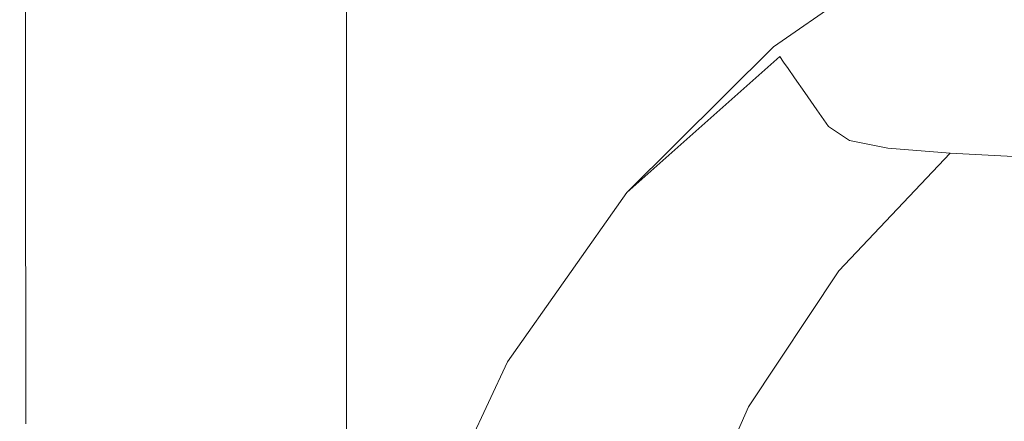
# Model space of a CAD drawing. Extents: x -184 to 184, y -269 to 269.
# Drawn here: x -184 to -64, y 40 to 89 of the extents above; entities that cross this region are included whole.
import ezdxf

# ---------------------------------------------------------------- set-up
doc = ezdxf.new("R2010")
doc.units = 0
doc.header["$LTSCALE"] = 500
doc.header["$MEASUREMENT"] = 0
doc.layers.add('CRS-CERAMI', color=7, linetype='Continuous')

msp = doc.modelspace()

# ---------------------------------------------------------------- linework, layer by layer
at = {"layer": 'CRS-CERAMI', "lineweight": 0}
for points, invisible_edges in [([(-171.77, 86.78, -31.84), (-176.76, 116.47, 0.02), (-171.77, 121.4, -31.84), (-171.77, 86.78, -31.84)], 15), ([(-171.77, 121.4, -31.84), (-164.8, 94.81, -63.22), (-171.77, 86.78, -31.84), (-171.77, 121.4, -31.84)], 15), ([(-128.07, 113.75, 127.43), (-114.18, 79.67, 127.43), (-111.73, 118.05, 127.43), (-128.07, 113.75, 127.43)], 15), ([(-96.03, 95.81, 127.43), (-111.73, 118.05, 127.43), (-114.18, 79.67, 127.43), (-96.03, 95.81, 127.43)], 15), ([(-176.76, 80.99, 0.02), (-179.72, 113.93, 31.88), (-176.76, 116.47, 0.02), (-176.76, 80.99, 0.02)], 15), ([(-176.76, 116.47, 0.02), (-171.77, 86.78, -31.84), (-176.76, 80.99, 0.02), (-176.76, 116.47, 0.02)], 15), ([(-183.23, 115.15, 125.46), (-183.93, 78.55, 119.48), (-183.22, 78.33, 125.46), (-183.23, 115.15, 125.46)], 15), ([(-183.93, 78.55, 119.48), (-183.23, 115.15, 125.46), (-183.93, 115.05, 119.48), (-183.93, 78.55, 119.48)], 15), ([(-183.44, 78.31, 107.54), (-183.93, 115.05, 119.48), (-183.44, 114.52, 107.54), (-183.44, 78.31, 107.54)], 15), ([(-183.93, 115.05, 119.48), (-183.44, 78.31, 107.54), (-183.93, 78.55, 119.48), (-183.93, 115.05, 119.48)], 15), ([(-183.22, 78.33, 125.46), (-180.5, 114.76, 127.43), (-183.23, 115.15, 125.46), (-183.22, 78.33, 125.46)], 11), ([(-180.5, 114.76, 127.43), (-183.22, 78.33, 125.46), (-180.47, 77.38, 127.43), (-180.5, 114.76, 127.43)], 15), ([(-180.47, 77.38, 127.43), (-169.34, 113.77, 127.43), (-180.5, 114.76, 127.43), (-180.47, 77.38, 127.43)], 15), ([(-144.29, 115.13, -126.93), (-145.45, 85.19, -125.5), (-145.45, 114.65, -125.5), (-144.29, 115.13, -126.93)], 15), ([(-145.45, 85.19, -125.5), (-144.29, 115.13, -126.93), (-144.29, 85.76, -126.93), (-145.45, 85.19, -125.5)], 15), ([(-141.88, 85.95, -127.41), (-144.29, 115.13, -126.93), (-141.88, 115.29, -127.41), (-141.88, 85.95, -127.41)], 15), ([(-144.29, 115.13, -126.93), (-141.88, 85.95, -127.41), (-144.29, 85.76, -126.93), (-144.29, 115.13, -126.93)], 11), ([(-141.88, 115.29, -127.41), (-131.61, 85.95, -127.41), (-141.88, 85.95, -127.41), (-141.88, 115.29, -127.41)], 15), ([(-131.61, 85.95, -127.41), (-141.88, 115.29, -127.41), (-131.61, 115.29, -127.41), (-131.61, 85.95, -127.41)], 15), ([(-131.61, 115.29, -127.41), (-106.83, 85.95, -127.41), (-131.61, 85.95, -127.41), (-131.61, 115.29, -127.41)], 15), ([(-106.83, 85.95, -127.41), (-131.61, 115.29, -127.41), (-106.83, 115.29, -127.41), (-106.83, 85.95, -127.41)], 15), ([(-106.83, 115.29, -127.41), (-73.45, 85.95, -127.41), (-106.83, 85.95, -127.41), (-106.83, 115.29, -127.41)], 15), ([(-73.45, 85.95, -127.41), (-106.83, 115.29, -127.41), (-73.45, 115.29, -127.41), (-73.45, 85.95, -127.41)], 15), ([(-73.45, 115.29, -127.41), (-37.39, 85.95, -127.41), (-73.45, 85.95, -127.41), (-73.45, 115.29, -127.41)], 15), ([(-37.39, 85.95, -127.41), (-73.45, 115.29, -127.41), (-37.39, 115.29, -127.41), (-37.39, 85.95, -127.41)], 15), ([(-182.64, 113.65, 87.63), (-183.44, 78.31, 107.54), (-183.44, 114.52, 107.54), (-182.64, 113.65, 87.63)], 15), ([(-183.44, 78.31, 107.54), (-182.64, 113.65, 87.63), (-182.64, 77.9, 87.63), (-183.44, 78.31, 107.54)], 15), ([(-181.43, 113.19, 61.74), (-182.64, 77.9, 87.63), (-182.64, 113.65, 87.63), (-181.43, 113.19, 61.74)], 15), ([(-179.72, 78.4, 31.88), (-181.43, 113.19, 61.74), (-179.72, 113.93, 31.88), (-179.72, 78.4, 31.88)], 15), ([(-169.34, 113.77, 127.43), (-180.47, 77.38, 127.43), (-171.69, 74.56, 127.43), (-169.34, 113.77, 127.43)], 15), ([(-179.72, 113.93, 31.88), (-176.76, 80.99, 0.02), (-179.72, 78.4, 31.88), (-179.72, 113.93, 31.88)], 15), ([(-152.9, 68.74, 127.43), (-169.34, 113.77, 127.43), (-171.69, 74.56, 127.43), (-152.9, 68.74, 127.43)], 15), ([(-169.34, 113.77, 127.43), (-152.9, 68.74, 127.43), (-147.47, 112.34, 127.43), (-169.34, 113.77, 127.43)], 15), ([(-152.9, 68.74, 127.43), (-128.07, 113.75, 127.43), (-147.47, 112.34, 127.43), (-152.9, 68.74, 127.43)], 15), ([(-128.07, 113.75, 127.43), (-152.9, 68.74, 127.43), (-130.74, 61.77, 127.43), (-128.07, 113.75, 127.43)], 15), ([(-148.34, 81.68, -116.58), (-145.45, 114.65, -125.5), (-145.45, 85.19, -125.5), (-148.34, 81.68, -116.58)], 15), ([(-145.45, 114.65, -125.5), (-148.34, 81.68, -116.58), (-148.34, 111.7, -116.58), (-145.45, 114.65, -125.5)], 15), ([(-114.18, 79.67, 127.43), (-128.07, 113.75, 127.43), (-130.74, 61.77, 127.43), (-114.18, 79.67, 127.43)], 15), ([(-182.64, 77.9, 87.63), (-181.43, 113.19, 61.74), (-181.43, 77.78, 61.74), (-182.64, 77.9, 87.63)], 15), ([(-181.43, 113.19, 61.74), (-179.72, 78.4, 31.88), (-181.43, 77.78, 61.74), (-181.43, 113.19, 61.74)], 15), ([(-148.34, 81.68, -116.58), (-155.89, 104.1, -93.64), (-148.34, 111.7, -116.58), (-148.34, 81.68, -116.58)], 15), ([(-93.91, 88.28, 127.43), (-73.13, 111.59, 127.43), (-96.03, 95.81, 127.43), (-93.91, 88.28, 127.43)], 15), ([(-73.13, 111.59, 127.43), (-93.91, 88.28, 127.43), (-72.39, 103.01, 127.43), (-73.13, 111.59, 127.43)], 15), ([(-155.89, 72.63, -93.64), (-164.8, 94.81, -63.22), (-155.89, 104.1, -93.64), (-155.89, 72.63, -93.64)], 15), ([(-155.89, 104.1, -93.64), (-148.34, 81.68, -116.58), (-155.89, 72.63, -93.64), (-155.89, 104.1, -93.64)], 15), ([(-92.48, 85.87, 126.13), (-72.39, 103.01, 127.43), (-93.91, 88.28, 127.43), (-92.48, 85.87, 126.13)], 15), ([(-72.39, 103.01, 127.43), (-92.48, 85.87, 126.13), (-71.77, 100.28, 126.13), (-72.39, 103.01, 127.43)], 15), ([(-92.48, 85.87, 126.13), (-71.35, 98.94, 122.2), (-71.77, 100.28, 126.13), (-92.48, 85.87, 126.13)], 11), ([(-71.35, 98.94, 122.2), (-92.48, 85.87, 126.13), (-91.73, 84.68, 122.2), (-71.35, 98.94, 122.2)], 15), ([(-91.73, 84.68, 122.2), (-71.01, 98.23, 116.36), (-71.35, 98.94, 122.2), (-91.73, 84.68, 122.2)], 15), ([(-71.01, 98.23, 116.36), (-91.73, 84.68, 122.2), (-91.28, 84.03, 116.36), (-71.01, 98.23, 116.36)], 15), ([(-91.28, 84.03, 116.36), (-70.6, 97.36, 109.34), (-71.01, 98.23, 116.36), (-91.28, 84.03, 116.36)], 15), ([(-70.6, 97.36, 109.34), (-91.28, 84.03, 116.36), (-90.73, 83.25, 109.34), (-70.6, 97.36, 109.34)], 15), ([(-90.73, 83.25, 109.34), (-69.99, 96.09, 97.95), (-70.6, 97.36, 109.34), (-90.73, 83.25, 109.34)], 15), ([(-44.57, 97.22, 13.18), (-66.88, 89.58, 34.03), (-64.95, 87.57, 13.18), (-44.57, 97.22, 13.18)], 15), ([(-61.3, 86.05, -4.83), (-44.57, 97.22, 13.18), (-64.95, 87.57, 13.18), (-61.3, 86.05, -4.83)], 15), ([(-112.32, 70.48, 127.43), (-96.03, 95.81, 127.43), (-114.18, 79.67, 127.43), (-112.32, 70.48, 127.43)], 15), ([(-96.03, 95.81, 127.43), (-112.32, 70.48, 127.43), (-93.91, 88.28, 127.43), (-96.03, 95.81, 127.43)], 15), ([(-69.99, 96.09, 97.95), (-90.73, 83.25, 109.34), (-89.93, 82.1, 97.95), (-69.99, 96.09, 97.95)], 15), ([(-89.93, 82.1, 97.95), (-69.06, 94.13, 79.02), (-69.99, 96.09, 97.95), (-89.93, 82.1, 97.95)], 15), ([(-164.8, 61.7, -63.22), (-171.77, 86.78, -31.84), (-164.8, 94.81, -63.22), (-164.8, 61.7, -63.22)], 15), ([(-164.8, 94.81, -63.22), (-155.89, 72.63, -93.64), (-164.8, 61.7, -63.22), (-164.8, 94.81, -63.22)], 15), ([(-69.06, 94.13, 79.02), (-89.93, 82.1, 97.95), (-88.69, 80.32, 79.02), (-69.06, 94.13, 79.02)], 15), ([(-88.69, 80.32, 79.02), (-67.96, 91.85, 56.41), (-69.06, 94.13, 79.02), (-88.69, 80.32, 79.02)], 15), ([(-67.96, 91.85, 56.41), (-88.69, 80.32, 79.02), (-87.24, 78.24, 56.41), (-67.96, 91.85, 56.41)], 15), ([(-87.24, 78.24, 56.41), (-66.88, 89.58, 34.03), (-67.96, 91.85, 56.41), (-87.24, 78.24, 56.41)], 15), ([(-66.88, 89.58, 34.03), (-87.24, 78.24, 56.41), (-85.8, 76.19, 34.03), (-66.88, 89.58, 34.03)], 15), ([(-85.8, 76.19, 34.03), (-64.95, 87.57, 13.18), (-66.88, 89.58, 34.03), (-85.8, 76.19, 34.03)], 15), ([(-110.3, 68.18, 126.13), (-93.91, 88.28, 127.43), (-112.32, 70.48, 127.43), (-110.3, 68.18, 126.13)], 15), ([(-93.91, 88.28, 127.43), (-110.3, 68.18, 126.13), (-92.48, 85.87, 126.13), (-93.91, 88.28, 127.43)], 15), ([(-64.95, 87.57, 13.18), (-85.8, 76.19, 34.03), (-83.29, 74.51, 13.18), (-64.95, 87.57, 13.18)], 15), ([(-78.61, 73.56, -4.83), (-64.95, 87.57, 13.18), (-83.29, 74.51, 13.18), (-78.61, 73.56, -4.83)], 15), ([(-64.95, 87.57, 13.18), (-78.61, 73.56, -4.83), (-61.3, 86.05, -4.83), (-64.95, 87.57, 13.18)], 15), ([(-171.77, 52.53, -31.84), (-176.76, 80.99, 0.02), (-171.77, 86.78, -31.84), (-171.77, 52.53, -31.84)], 15), ([(-171.77, 86.78, -31.84), (-164.8, 61.7, -63.22), (-171.77, 52.53, -31.84), (-171.77, 86.78, -31.84)], 15), ([(-71.08, 72.97, -19.53), (-61.3, 86.05, -4.83), (-78.61, 73.56, -4.83), (-71.08, 72.97, -19.53)], 15), ([(-61.3, 86.05, -4.83), (-71.08, 72.97, -19.53), (-55.43, 84.53, -19.53), (-61.3, 86.05, -4.83)], 15), ([(-148.34, 52.59, -116.58), (-145.45, 85.19, -125.5), (-145.45, 56.5, -125.5), (-148.34, 52.59, -116.58)], 15), ([(-145.45, 85.19, -125.5), (-148.34, 52.59, -116.58), (-148.34, 81.68, -116.58), (-145.45, 85.19, -125.5)], 15), ([(-144.29, 85.76, -126.93), (-145.45, 56.5, -125.5), (-145.45, 85.19, -125.5), (-144.29, 85.76, -126.93)], 15), ([(-145.45, 56.5, -125.5), (-144.29, 85.76, -126.93), (-144.29, 57.15, -126.93), (-145.45, 56.5, -125.5)], 15), ([(-141.88, 57.36, -127.41), (-144.29, 85.76, -126.93), (-141.88, 85.95, -127.41), (-141.88, 57.36, -127.41)], 15), ([(-144.29, 85.76, -126.93), (-141.88, 57.36, -127.41), (-144.29, 57.15, -126.93), (-144.29, 85.76, -126.93)], 11), ([(-131.61, 57.36, -127.41), (-141.88, 85.95, -127.41), (-131.61, 85.95, -127.41), (-131.61, 57.36, -127.41)], 15), ([(-141.88, 85.95, -127.41), (-131.61, 57.36, -127.41), (-141.88, 57.36, -127.41), (-141.88, 85.95, -127.41)], 15), ([(-106.83, 57.36, -127.41), (-131.61, 85.95, -127.41), (-106.83, 85.95, -127.41), (-106.83, 57.36, -127.41)], 15), ([(-131.61, 85.95, -127.41), (-106.83, 57.36, -127.41), (-131.61, 57.36, -127.41), (-131.61, 85.95, -127.41)], 15), ([(-110.3, 68.18, 126.13), (-91.73, 84.68, 122.2), (-92.48, 85.87, 126.13), (-110.3, 68.18, 126.13)], 11), ([(-73.45, 57.36, -127.41), (-106.83, 85.95, -127.41), (-73.45, 85.95, -127.41), (-73.45, 57.36, -127.41)], 15), ([(-106.83, 85.95, -127.41), (-73.45, 57.36, -127.41), (-106.83, 57.36, -127.41), (-106.83, 85.95, -127.41)], 15), ([(-37.39, 57.36, -127.41), (-73.45, 85.95, -127.41), (-37.39, 85.95, -127.41), (-37.39, 57.36, -127.41)], 15), ([(-73.45, 85.95, -127.41), (-37.39, 57.36, -127.41), (-73.45, 57.36, -127.41), (-73.45, 85.95, -127.41)], 15), ([(-91.73, 84.68, 122.2), (-110.3, 68.18, 126.13), (-109.3, 67.08, 122.2), (-91.73, 84.68, 122.2)], 14), ([(-109.3, 67.08, 122.2), (-91.28, 84.03, 116.36), (-91.73, 84.68, 122.2), (-109.3, 67.08, 122.2)], 13), ([(-91.28, 84.03, 116.36), (-109.3, 67.08, 122.2), (-108.75, 66.51, 116.36), (-91.28, 84.03, 116.36)], 15), ([(-108.75, 66.51, 116.36), (-90.73, 83.25, 109.34), (-91.28, 84.03, 116.36), (-108.75, 66.51, 116.36)], 13), ([(-71.08, 72.97, -19.53), (-46.84, 82.53, -30.41), (-55.43, 84.53, -19.53), (-71.08, 72.97, -19.53)], 15), ([(-90.73, 83.25, 109.34), (-108.75, 66.51, 116.36), (-108.09, 65.83, 109.34), (-90.73, 83.25, 109.34)], 15), ([(-108.09, 65.83, 109.34), (-89.93, 82.1, 97.95), (-90.73, 83.25, 109.34), (-108.09, 65.83, 109.34)], 13), ([(-46.84, 82.53, -30.41), (-71.08, 72.97, -19.53), (-60.06, 72.39, -30.41), (-46.84, 82.53, -30.41)], 11), ([(-148.34, 52.59, -116.58), (-155.89, 72.63, -93.64), (-148.34, 81.68, -116.58), (-148.34, 52.59, -116.58)], 15), ([(-89.93, 82.1, 97.95), (-108.09, 65.83, 109.34), (-107.11, 64.82, 97.95), (-89.93, 82.1, 97.95)], 15), ([(-107.11, 64.82, 97.95), (-88.69, 80.32, 79.02), (-89.93, 82.1, 97.95), (-107.11, 64.82, 97.95)], 13), ([(-176.76, 45.85, 0.02), (-179.72, 78.4, 31.88), (-176.76, 80.99, 0.02), (-176.76, 45.85, 0.02)], 15), ([(-176.76, 80.99, 0.02), (-171.77, 52.53, -31.84), (-176.76, 45.85, 0.02), (-176.76, 80.99, 0.02)], 15), ([(-88.69, 80.32, 79.02), (-107.11, 64.82, 97.95), (-105.61, 63.26, 79.02), (-88.69, 80.32, 79.02)], 15), ([(-105.61, 63.26, 79.02), (-87.24, 78.24, 56.41), (-88.69, 80.32, 79.02), (-105.61, 63.26, 79.02)], 13), ([(-127.23, 49.69, 127.43), (-114.18, 79.67, 127.43), (-130.74, 61.77, 127.43), (-127.23, 49.69, 127.43)], 15), ([(-114.18, 79.67, 127.43), (-127.23, 49.69, 127.43), (-112.32, 70.48, 127.43), (-114.18, 79.67, 127.43)], 15), ([(-183.93, 40.39, 119.48), (-183.22, 78.33, 125.46), (-183.93, 78.55, 119.48), (-183.93, 40.39, 119.48)], 15), ([(-183.93, 78.55, 119.48), (-183.44, 40.44, 107.54), (-183.93, 40.39, 119.48), (-183.93, 78.55, 119.48)], 15), ([(-183.44, 40.44, 107.54), (-183.93, 78.55, 119.48), (-183.44, 78.31, 107.54), (-183.44, 40.44, 107.54)], 15), ([(-183.22, 78.33, 125.46), (-183.93, 40.39, 119.48), (-183.2, 40.12, 125.46), (-183.22, 78.33, 125.46)], 11), ([(-182.64, 77.9, 87.63), (-183.44, 40.44, 107.54), (-183.44, 78.31, 107.54), (-182.64, 77.9, 87.63)], 15), ([(-183.44, 40.44, 107.54), (-182.64, 77.9, 87.63), (-182.64, 40.51, 87.63), (-183.44, 40.44, 107.54)], 15), ([(-183.22, 78.33, 125.46), (-180.39, 39.4, 127.43), (-180.47, 77.38, 127.43), (-183.22, 78.33, 125.46)], 15), ([(-180.39, 39.4, 127.43), (-183.22, 78.33, 125.46), (-183.2, 40.12, 125.46), (-180.39, 39.4, 127.43)], 15), ([(-181.43, 77.78, 61.74), (-182.64, 40.51, 87.63), (-182.64, 77.9, 87.63), (-181.43, 77.78, 61.74)], 15), ([(-182.64, 40.51, 87.63), (-181.43, 77.78, 61.74), (-181.43, 41.03, 61.74), (-182.64, 40.51, 87.63)], 15), ([(-179.72, 42.42, 31.88), (-181.43, 77.78, 61.74), (-179.72, 78.4, 31.88), (-179.72, 42.42, 31.88)], 15), ([(-181.43, 77.78, 61.74), (-179.72, 42.42, 31.88), (-181.43, 41.03, 61.74), (-181.43, 77.78, 61.74)], 15), ([(-179.72, 78.4, 31.88), (-176.76, 45.85, 0.02), (-179.72, 42.42, 31.88), (-179.72, 78.4, 31.88)], 15), ([(-87.24, 78.24, 56.41), (-105.61, 63.26, 79.02), (-103.86, 61.45, 56.41), (-87.24, 78.24, 56.41)], 15), ([(-103.86, 61.45, 56.41), (-85.8, 76.19, 34.03), (-87.24, 78.24, 56.41), (-103.86, 61.45, 56.41)], 13), ([(-173.15, 37.32, 127.43), (-180.47, 77.38, 127.43), (-180.39, 39.4, 127.43), (-173.15, 37.32, 127.43)], 15), ([(-180.47, 77.38, 127.43), (-173.15, 37.32, 127.43), (-171.69, 74.56, 127.43), (-180.47, 77.38, 127.43)], 15), ([(-85.8, 76.19, 34.03), (-103.86, 61.45, 56.41), (-102.12, 59.65, 34.03), (-85.8, 76.19, 34.03)], 15), ([(-102.12, 59.65, 34.03), (-83.29, 74.51, 13.18), (-85.8, 76.19, 34.03), (-102.12, 59.65, 34.03)], 13), ([(-173.15, 37.32, 127.43), (-152.9, 68.74, 127.43), (-171.69, 74.56, 127.43), (-173.15, 37.32, 127.43)], 15), ([(-83.29, 74.51, 13.18), (-102.12, 59.65, 34.03), (-99.11, 58.38, 13.18), (-83.29, 74.51, 13.18)], 15), ([(-93.53, 58.14, -4.83), (-83.29, 74.51, 13.18), (-99.11, 58.38, 13.18), (-93.53, 58.14, -4.83)], 15), ([(-83.29, 74.51, 13.18), (-93.53, 58.14, -4.83), (-78.61, 73.56, -4.83), (-83.29, 74.51, 13.18)], 11), ([(-84.58, 58.7, -19.53), (-78.61, 73.56, -4.83), (-93.53, 58.14, -4.83), (-84.58, 58.7, -19.53)], 15), ([(-78.61, 73.56, -4.83), (-84.58, 58.7, -19.53), (-71.08, 72.97, -19.53), (-78.61, 73.56, -4.83)], 9), ([(-84.58, 58.7, -19.53), (-60.06, 72.39, -30.41), (-71.08, 72.97, -19.53), (-84.58, 58.7, -19.53)], 13), ([(-155.89, 42.6, -93.64), (-164.8, 61.7, -63.22), (-155.89, 72.63, -93.64), (-155.89, 42.6, -93.64)], 15), ([(-155.89, 72.63, -93.64), (-148.34, 52.59, -116.58), (-155.89, 42.6, -93.64), (-155.89, 72.63, -93.64)], 15), ([(-60.06, 72.39, -30.41), (-84.58, 58.7, -19.53), (-71.46, 59.86, -30.41), (-60.06, 72.39, -30.41)], 15), ([(-47.39, 72.85, -37.66), (-71.46, 59.86, -30.41), (-56.46, 62.68, -37.67), (-47.39, 72.85, -37.66)], 15), ([(-71.46, 59.86, -30.41), (-47.39, 72.85, -37.66), (-60.06, 72.39, -30.41), (-71.46, 59.86, -30.41)], 15), ([(-124.77, 47.66, 126.13), (-112.32, 70.48, 127.43), (-127.23, 49.69, 127.43), (-124.77, 47.66, 126.13)], 15), ([(-112.32, 70.48, 127.43), (-124.77, 47.66, 126.13), (-110.3, 68.18, 126.13), (-112.32, 70.48, 127.43)], 15), ([(-152.9, 68.74, 127.43), (-173.15, 37.32, 127.43), (-159.16, 32.95, 127.43), (-152.9, 68.74, 127.43)], 15), ([(-159.16, 32.95, 127.43), (-130.74, 61.77, 127.43), (-152.9, 68.74, 127.43), (-159.16, 32.95, 127.43)], 15), ([(-124.77, 47.66, 126.13), (-109.3, 67.08, 122.2), (-110.3, 68.18, 126.13), (-124.77, 47.66, 126.13)], 11), ([(-109.3, 67.08, 122.2), (-124.77, 47.66, 126.13), (-123.57, 46.71, 122.2), (-109.3, 67.08, 122.2)], 15), ([(-123.57, 46.71, 122.2), (-108.75, 66.51, 116.36), (-109.3, 67.08, 122.2), (-123.57, 46.71, 122.2)], 15), ([(-108.75, 66.51, 116.36), (-123.57, 46.71, 122.2), (-122.95, 46.23, 116.36), (-108.75, 66.51, 116.36)], 15), ([(-122.95, 46.23, 116.36), (-108.09, 65.83, 109.34), (-108.75, 66.51, 116.36), (-122.95, 46.23, 116.36)], 15), ([(-108.09, 65.83, 109.34), (-122.95, 46.23, 116.36), (-122.19, 45.66, 109.34), (-108.09, 65.83, 109.34)], 15), ([(-122.19, 45.66, 109.34), (-107.11, 64.82, 97.95), (-108.09, 65.83, 109.34), (-122.19, 45.66, 109.34)], 15), ([(-107.11, 64.82, 97.95), (-122.19, 45.66, 109.34), (-121.08, 44.82, 97.95), (-107.11, 64.82, 97.95)], 15), ([(-121.08, 44.82, 97.95), (-105.61, 63.26, 79.02), (-107.11, 64.82, 97.95), (-121.08, 44.82, 97.95)], 15), ([(-105.61, 63.26, 79.02), (-121.08, 44.82, 97.95), (-119.37, 43.53, 79.02), (-105.61, 63.26, 79.02)], 15), ([(-119.37, 43.53, 79.02), (-103.86, 61.45, 56.41), (-105.61, 63.26, 79.02), (-119.37, 43.53, 79.02)], 15), ([(-80.72, 45.37, -30.41), (-56.46, 62.68, -37.67), (-71.46, 59.86, -30.41), (-80.72, 45.37, -30.41)], 15), ([(-56.46, 62.68, -37.67), (-80.72, 45.37, -30.41), (-63.87, 50.89, -37.69), (-56.46, 62.68, -37.67)], 15), ([(-164.8, 30.6, -63.22), (-171.77, 52.53, -31.84), (-164.8, 61.7, -63.22), (-164.8, 30.6, -63.22)], 15), ([(-164.8, 61.7, -63.22), (-155.89, 42.6, -93.64), (-164.8, 30.6, -63.22), (-164.8, 61.7, -63.22)], 15), ([(-130.74, 61.77, 127.43), (-159.16, 32.95, 127.43), (-145.25, 28.45, 127.43), (-130.74, 61.77, 127.43)], 15), ([(-138.24, 25.96, 127.43), (-130.74, 61.77, 127.43), (-145.25, 28.45, 127.43), (-138.24, 25.96, 127.43)], 15), ([(-130.74, 61.77, 127.43), (-138.24, 25.96, 127.43), (-127.23, 49.69, 127.43), (-130.74, 61.77, 127.43)], 15), ([(-103.86, 61.45, 56.41), (-119.37, 43.53, 79.02), (-117.36, 42.01, 56.41), (-103.86, 61.45, 56.41)], 15), ([(-117.36, 42.01, 56.41), (-102.12, 59.65, 34.03), (-103.86, 61.45, 56.41), (-117.36, 42.01, 56.41)], 15), ([(-95.54, 42.19, -19.53), (-71.46, 59.86, -30.41), (-84.58, 58.7, -19.53), (-95.54, 42.19, -19.53)], 15), ([(-71.46, 59.86, -30.41), (-95.54, 42.19, -19.53), (-80.72, 45.37, -30.41), (-71.46, 59.86, -30.41)], 15), ([(-102.12, 59.65, 34.03), (-117.36, 42.01, 56.41), (-115.38, 40.52, 34.03), (-102.12, 59.65, 34.03)], 15), ([(-115.38, 40.52, 34.03), (-99.11, 58.38, 13.18), (-102.12, 59.65, 34.03), (-115.38, 40.52, 34.03)], 15), ([(-93.53, 58.14, -4.83), (-95.54, 42.19, -19.53), (-84.58, 58.7, -19.53), (-93.53, 58.14, -4.83)], 13), ([(-141.88, 30.28, -127.41), (-144.29, 57.15, -126.93), (-141.88, 57.36, -127.41), (-141.88, 30.28, -127.41)], 15), ([(-141.88, 57.36, -127.41), (-131.61, 30.28, -127.41), (-141.88, 30.28, -127.41), (-141.88, 57.36, -127.41)], 15), ([(-131.61, 30.28, -127.41), (-141.88, 57.36, -127.41), (-131.61, 57.36, -127.41), (-131.61, 30.28, -127.41)], 15), ([(-131.61, 57.36, -127.41), (-106.83, 30.28, -127.41), (-131.61, 30.28, -127.41), (-131.61, 57.36, -127.41)], 15), ([(-106.83, 30.28, -127.41), (-131.61, 57.36, -127.41), (-106.83, 57.36, -127.41), (-106.83, 30.28, -127.41)], 15), ([(-99.11, 58.38, 13.18), (-115.38, 40.52, 34.03), (-111.96, 39.71, 13.18), (-99.11, 58.38, 13.18)], 15), ([(-105.65, 40.29, -4.83), (-99.11, 58.38, 13.18), (-111.96, 39.71, 13.18), (-105.65, 40.29, -4.83)], 15), ([(-106.83, 57.36, -127.41), (-73.45, 30.28, -127.41), (-106.83, 30.28, -127.41), (-106.83, 57.36, -127.41)], 15), ([(-73.45, 30.28, -127.41), (-106.83, 57.36, -127.41), (-73.45, 57.36, -127.41), (-73.45, 30.28, -127.41)], 15), ([(-99.11, 58.38, 13.18), (-105.65, 40.29, -4.83), (-93.53, 58.14, -4.83), (-99.11, 58.38, 13.18)], 15), ([(-95.54, 42.19, -19.53), (-93.53, 58.14, -4.83), (-105.65, 40.29, -4.83), (-95.54, 42.19, -19.53)], 15), ([(-73.45, 57.36, -127.41), (-37.39, 30.28, -127.41), (-73.45, 30.28, -127.41), (-73.45, 57.36, -127.41)], 15), ([(-37.39, 30.28, -127.41), (-73.45, 57.36, -127.41), (-37.39, 57.36, -127.41), (-37.39, 30.28, -127.41)], 15), ([(-148.34, 25.37, -116.58), (-145.45, 56.5, -125.5), (-145.45, 29.32, -125.5), (-148.34, 25.37, -116.58)], 15), ([(-145.45, 56.5, -125.5), (-148.34, 25.37, -116.58), (-148.34, 52.59, -116.58), (-145.45, 56.5, -125.5)], 15), ([(-144.29, 57.15, -126.93), (-145.45, 29.32, -125.5), (-145.45, 56.5, -125.5), (-144.29, 57.15, -126.93)], 15), ([(-145.45, 29.32, -125.5), (-144.29, 57.15, -126.93), (-144.29, 30.04, -126.93), (-145.45, 29.32, -125.5)], 15), ([(-144.29, 57.15, -126.93), (-141.88, 30.28, -127.41), (-144.29, 30.04, -126.93), (-144.29, 57.15, -126.93)], 11), ([(-148.34, 52.59, -116.58), (-155.89, 15.44, -93.64), (-155.89, 42.6, -93.64), (-148.34, 52.59, -116.58)], 15), ([(-155.89, 15.44, -93.64), (-148.34, 52.59, -116.58), (-148.34, 25.37, -116.58), (-155.89, 15.44, -93.64)], 15), ([(-171.77, 20.66, -31.84), (-176.76, 45.85, 0.02), (-171.77, 52.53, -31.84), (-171.77, 20.66, -31.84)], 15), ([(-171.77, 52.53, -31.84), (-164.8, 30.6, -63.22), (-171.77, 20.66, -31.84), (-171.77, 52.53, -31.84)], 15), ([(-63.87, 50.89, -37.69), (-87.53, 29.32, -30.41), (-69.35, 37.83, -37.7), (-63.87, 50.89, -37.69)], 15), ([(-87.53, 29.32, -30.41), (-63.87, 50.89, -37.69), (-80.72, 45.37, -30.41), (-87.53, 29.32, -30.41)], 15), ([(-52.05, 50.52, -41.62), (-63.87, 50.89, -37.69), (-69.35, 37.83, -37.7), (-52.05, 50.52, -41.62)], 15), ([(-69.35, 37.83, -37.7), (-54.99, 40.41, -41.66), (-52.05, 50.52, -41.62), (-69.35, 37.83, -37.7)], 15), ([(-135.42, 24.77, 126.13), (-127.23, 49.69, 127.43), (-138.24, 25.96, 127.43), (-135.42, 24.77, 126.13)], 15), ([(-127.23, 49.69, 127.43), (-135.42, 24.77, 126.13), (-124.77, 47.66, 126.13), (-127.23, 49.69, 127.43)], 15), ([(-135.42, 24.77, 126.13), (-123.57, 46.71, 122.2), (-124.77, 47.66, 126.13), (-135.42, 24.77, 126.13)], 11), ([(-123.57, 46.71, 122.2), (-135.42, 24.77, 126.13), (-134.07, 24.15, 122.2), (-123.57, 46.71, 122.2)], 15), ([(-134.07, 24.15, 122.2), (-122.95, 46.23, 116.36), (-123.57, 46.71, 122.2), (-134.07, 24.15, 122.2)], 15), ([(-176.76, 13.23, 0.02), (-179.72, 42.42, 31.88), (-176.76, 45.85, 0.02), (-176.76, 13.23, 0.02)], 15), ([(-176.76, 45.85, 0.02), (-171.77, 20.66, -31.84), (-176.76, 13.23, 0.02), (-176.76, 45.85, 0.02)], 15), ([(-122.95, 46.23, 116.36), (-134.07, 24.15, 122.2), (-133.38, 23.78, 116.36), (-122.95, 46.23, 116.36)], 15), ([(-133.38, 23.78, 116.36), (-122.19, 45.66, 109.34), (-122.95, 46.23, 116.36), (-133.38, 23.78, 116.36)], 15), ([(-122.19, 45.66, 109.34), (-133.38, 23.78, 116.36), (-132.56, 23.34, 109.34), (-122.19, 45.66, 109.34)], 15), ([(-132.56, 23.34, 109.34), (-121.08, 44.82, 97.95), (-122.19, 45.66, 109.34), (-132.56, 23.34, 109.34)], 15), ([(-121.08, 44.82, 97.95), (-132.56, 23.34, 109.34), (-131.34, 22.68, 97.95), (-121.08, 44.82, 97.95)], 15), ([(-131.34, 22.68, 97.95), (-119.37, 43.53, 79.02), (-121.08, 44.82, 97.95), (-131.34, 22.68, 97.95)], 15), ([(-80.72, 45.37, -30.41), (-103.6, 23.91, -19.53), (-87.53, 29.32, -30.41), (-80.72, 45.37, -30.41)], 15), ([(-103.6, 23.91, -19.53), (-80.72, 45.37, -30.41), (-95.54, 42.19, -19.53), (-103.6, 23.91, -19.53)], 15), ([(-119.37, 43.53, 79.02), (-131.34, 22.68, 97.95), (-129.47, 21.67, 79.02), (-119.37, 43.53, 79.02)], 15), ([(-129.47, 21.67, 79.02), (-117.36, 42.01, 56.41), (-119.37, 43.53, 79.02), (-129.47, 21.67, 79.02)], 15), ([(-179.72, 8.76, 31.88), (-181.43, 41.03, 61.74), (-179.72, 42.42, 31.88), (-179.72, 8.76, 31.88)], 15), ([(-179.72, 42.42, 31.88), (-176.76, 13.23, 0.02), (-179.72, 8.76, 31.88), (-179.72, 42.42, 31.88)], 15), ([(-164.8, 3.42, -63.22), (-155.89, 42.6, -93.64), (-155.89, 15.44, -93.64), (-164.8, 3.42, -63.22)], 15), ([(-155.89, 42.6, -93.64), (-164.8, 3.42, -63.22), (-164.8, 30.6, -63.22), (-155.89, 42.6, -93.64)], 15), ([(-117.36, 42.01, 56.41), (-129.47, 21.67, 79.02), (-127.29, 20.49, 56.41), (-117.36, 42.01, 56.41)], 15), ([(-127.29, 20.49, 56.41), (-115.38, 40.52, 34.03), (-117.36, 42.01, 56.41), (-127.29, 20.49, 56.41)], 15), ([(-105.65, 40.29, -4.83), (-103.6, 23.91, -19.53), (-95.54, 42.19, -19.53), (-105.65, 40.29, -4.83)], 13), ([(-181.43, 41.03, 61.74), (-182.64, 5.22, 87.63), (-182.64, 40.51, 87.63), (-181.43, 41.03, 61.74)], 15), ([(-182.64, 5.22, 87.63), (-181.43, 41.03, 61.74), (-181.43, 6.37, 61.74), (-182.64, 5.22, 87.63)], 15), ([(-181.43, 41.03, 61.74), (-179.72, 8.76, 31.88), (-181.43, 6.37, 61.74), (-181.43, 41.03, 61.74)], 15), ([(-183.44, 4.76, 107.54), (-183.93, 40.39, 119.48), (-183.44, 40.44, 107.54), (-183.44, 4.76, 107.54)], 15), ([(-183.44, 4.76, 107.54), (-182.64, 40.51, 87.63), (-182.64, 5.22, 87.63), (-183.44, 4.76, 107.54)], 15), ([(-182.64, 40.51, 87.63), (-183.44, 4.76, 107.54), (-183.44, 40.44, 107.54), (-182.64, 40.51, 87.63)], 15), ([(-115.38, 40.52, 34.03), (-127.29, 20.49, 56.41), (-125.13, 19.33, 34.03), (-115.38, 40.52, 34.03)], 15), ([(-125.13, 19.33, 34.03), (-111.96, 39.71, 13.18), (-115.38, 40.52, 34.03), (-125.13, 19.33, 34.03)], 15)]:
    msp.add_3dface(points, dxfattribs=dict(at, invisible_edges=invisible_edges))

doc.saveas('drawing.dxf')
